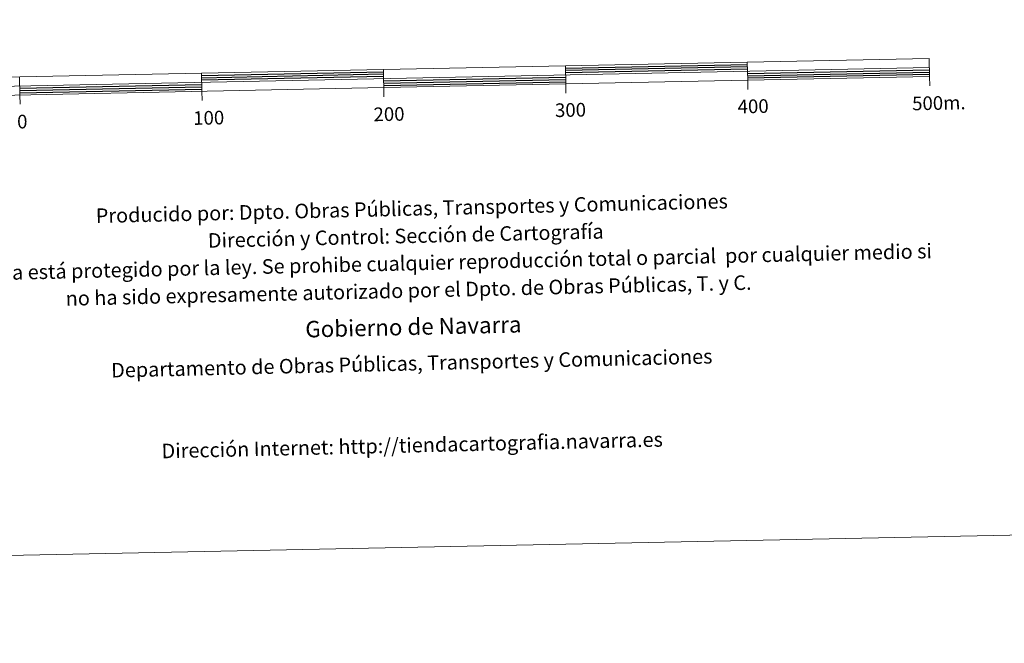
# Model space of a CAD drawing. Units: metres. Extents: x 637312 to 641826, y 4727088 to 4730148.
# Drawn here: x 639755 to 640296, y 4727088 to 4727431 of the extents above; entities that cross this region are included whole.
import ezdxf
from ezdxf.enums import TextEntityAlignment as Align

# ---------------------------------------------------------------- set-up
doc = ezdxf.new("R2010")
doc.units = ezdxf.units.M
doc.header["$MEASUREMENT"] = 0
doc.layers.add('Level 63', color=7, linetype='Continuous', lineweight=0)
doc.styles.add('Arial', font='ARIAL.TTF', dxfattribs={"height": 0.2})

msp = doc.modelspace()

# ---------------------------------------------------------------- linework, layer by layer
at = {"layer": 'Level 63', "linetype": 'Continuous', "lineweight": 13}
for p, q in [((639655.11, 4727392.4, 0.01), (640254.98, 4727404.56, 0.01)), ((640054.92, 4727405.51, 0.01), (640055.12, 4727395.51, 0.01)), ((640154.9, 4727407.52, 0.01), (640155.1, 4727397.54, 0.01)), ((639754.98, 4727399.43, 0.01), (639755.18, 4727389.42, 0.01)), ((639854.96, 4727401.46, 0.01), (639855.16, 4727391.45, 0.01)), ((639955.24, 4727388.46, 0.01), (639954.94, 4727403.48, 0.01)), ((640255.19, 4727394.55, 0.01), (640255.08, 4727399.56, 0.01)), ((640055.23, 4727390.5, 0.01), (640055.12, 4727395.51, 0.01)), ((640155.2, 4727392.54, 0.01), (640155.1, 4727397.54, 0.01)), ((639755.28, 4727384.43, 0.01), (639755.18, 4727389.42, 0.01)), ((639855.26, 4727386.46, 0.01), (639855.16, 4727391.45, 0.01))]:
    msp.add_line(p, q, dxfattribs=at)
at = {"layer": 'Level 63', "linetype": 'Continuous', "lineweight": 30}
for p, q in [((640054.94, 4727404.25, 0.01), (640154.92, 4727406.27, 0.01)), ((640054.97, 4727403, 0.01), (640154.95, 4727405.03, 0.01)), ((639854.98, 4727400.2, 0.01), (639954.96, 4727402.23, 0.01)), ((639855.01, 4727398.95, 0.01), (639954.99, 4727400.98, 0.01)), ((639855.03, 4727397.7, 0.01), (639955.01, 4727399.72, 0.01)), ((639955.06, 4727397.22, 0.01), (640055.04, 4727399.26, 0.01)), ((640054.99, 4727401.75, 0.01), (640154.97, 4727403.79, 0.01)), ((640155.02, 4727401.28, 0.01), (640255, 4727403.3, 0.01)), ((640155.05, 4727400.04, 0.01), (640255.04, 4727402.05, 0.01)), ((640155.07, 4727398.78, 0.01), (640255.05, 4727400.8, 0.01)), ((639755.11, 4727393.17, 0.01), (639855.09, 4727395.21, 0.01)), ((639755.13, 4727391.93, 0.01), (639855.11, 4727393.95, 0.01)), ((639955.1, 4727395.98, 0.01), (640055.07, 4727398, 0.01)), ((639955.12, 4727394.72, 0.01), (640055.1, 4727396.75, 0.01)), ((639755.16, 4727390.68, 0.01), (639855.15, 4727392.7, 0.01))]:
    msp.add_line(p, q, dxfattribs=at)
at = {"layer": 'Level 63', "linetype": 'Continuous', "lineweight": 0}
msp.add_polyline3d([(637371.82, 4727088.28, 0.01), (637311.66, 4730057.68, 0.01), (641765.75, 4730147.93, 0.01), (641825.91, 4727178.53, 0.01), (637371.82, 4727088.28, 0.01)], close=True, dxfattribs=at)
at = {"layer": 'Level 63', "linetype": 'Continuous', "lineweight": 13}
msp.add_polyline3d([(639955.14, 4727393.49, 0.01), (640255.08, 4727399.56, 0.01), (640254.89, 4727409.56, 0.01), (639655.01, 4727397.41, 0.01), (639655.21, 4727387.4, 0.01), (639955.14, 4727393.49, 0.01)], dxfattribs=at)

# ---------------------------------------------------------------- texts
at = {"layer": 'Level 63', "linetype": 'Continuous', "lineweight": 0, "style": 'Arial'}
for s, p in [('500m.', (640260.14, 4727385.05, 0.01)), ('200', (639958.02, 4727378.93, 0.01)), ('300', (640057.74, 4727381.21, 0.01)), ('400', (640158.1, 4727383.23, 0.01)), ('0', (639756.5, 4727374.83, 0.01)), ('100', (639858.94, 4727376.91, 0.01))]:
    msp.add_text(s, height=7.5, rotation=1.1607, dxfattribs=at).set_placement(p, align=Align.MIDDLE_CENTER)
for s, height, p in [('Producido por: Dpto. Obras Públicas, Transportes y Comunicaciones', 8, (639796.9, 4727323.06, 0.01)), ('Dirección y Control: Sección de Cartografía', 8, (639858.49, 4727309.5, 0.01)), ('Este mapa está protegido por la ley. Se prohibe cualquier reproducción total o parcial  por cualquier medio si', 7.99998, (639703.73, 4727290.86, 0.01)), ('no ha sido expresamente autorizado por el Dpto. de Obras Públicas, T. y C.', 8, (639780.36, 4727277.66, 0.01)), ('Gobierno de Navarra', 9, (639912.02, 4727260.74, 0.01)), ('Departamento de Obras Públicas, Transportes y Comunicaciones', 8, (639805.33, 4727238.23, 0.01)), ('Dirección Internet: http://tiendacartografia.navarra.es', 8, (639833.04, 4727193.87, 0.01))]:
    msp.add_text(s, height=height, rotation=1.343, dxfattribs=at).set_placement(p, align=Align.MIDDLE_LEFT)

doc.saveas('drawing.dxf')
